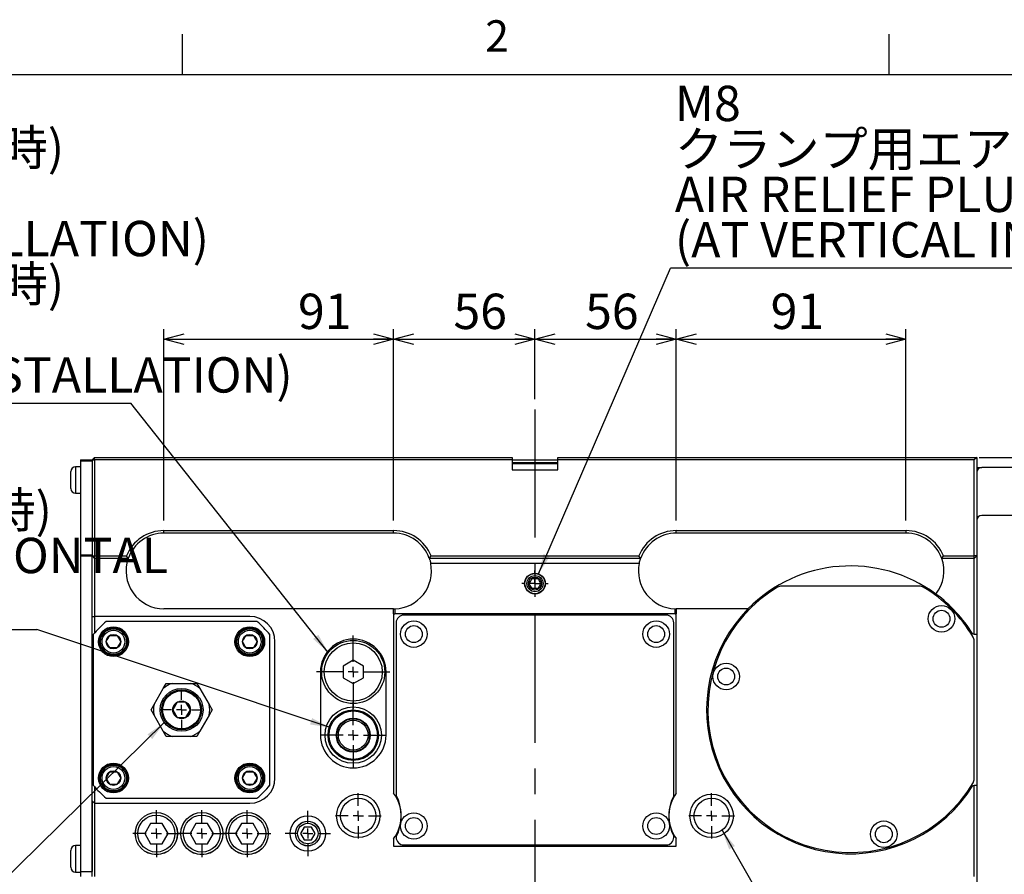
# Model space of a CAD drawing. Extents: x 8 to 2376, y 8 to 1672.
# Drawn here: x 304 to 694, y 1323 to 1662 of the extents above; entities that cross this region are included whole.
import ezdxf

# ---------------------------------------------------------------- set-up
doc = ezdxf.new("R2010")
doc.units = 0
doc.header["$LTSCALE"] = 4
doc.linetypes.add('CENTERX2', pattern=[20.32, 12.7, -2.54, 2.54, -2.54])
doc.layers.get('0').update_dxf_attribs({"linetype": 'CONTINUOUS'})
doc.layers.add('ﾚｲﾔｰ1', color=7, linetype='CONTINUOUS')
doc.styles.add('SLDTEXTSTYLE0', font='TXT', dxfattribs={"width": 0.7, "bigfont": 'bigfont'})
doc.styles.get("Standard").update_dxf_attribs({"font": 'txt', "bigfont": 'bigfont'})
doc.dimstyles.new('SLDDIMSTYLE0', dxfattribs={"dimtxt": 14, "dimasz": 8, "dimexe": 0, "dimexo": 0.0625, "dimgap": 3.5, "dimtad": 3, "dimdec": 3, "dimrnd": 1e-09, "dimzin": 12, "dimtxsty": 'SLDTEXTSTYLE0', "dimblk1": 'OPEN30', "dimblk2": 'OPEN30', "dimsah": 1, "dimcen": 0.09, "dimazin": 3, "dimtfac": 1, "dimtdec": 3, "dimtofl": 0, "dimtmove": 0, "dimatfit": 3, "dimtolj": 1, "dimtzin": 12})
doc.dimstyles.new('SLDDIMSTYLE4', dxfattribs={"dimtxt": 14, "dimasz": 8, "dimexe": 0, "dimexo": 0.0625, "dimgap": 3.5, "dimtad": 3, "dimdec": 3, "dimrnd": 1e-09, "dimzin": 12, "dimtxsty": 'SLDTEXTSTYLE0', "dimblk1": 'OPEN30', "dimblk2": 'OPEN30', "dimsah": 1, "dimcen": 0.09, "dimazin": 3, "dimtfac": 1, "dimtdec": 3, "dimtmove": 0, "dimatfit": 3, "dimtolj": 1, "dimtzin": 12})
doc.dimstyles.new('SLDDIMSTYLE7', dxfattribs={"dimtxt": 0.18, "dimasz": 8, "dimexe": 0, "dimexo": 0.0625, "dimgap": 0, "dimtad": 0, "dimtih": 1, "dimtoh": 1, "dimdec": 0, "dimrnd": 1e-09, "dimzin": 0, "dimtxsty": 'STANDARD', "dimblk1": 'OPEN30', "dimblk2": 'OPEN30', "dimsah": 1, "dimcen": 0.09, "dimazin": 3, "dimtfac": 8, "dimtdec": 0, "dimtofl": 0, "dimtmove": 0, "dimatfit": 3, "dimtolj": 1, "dimtzin": 0})

# ---------------------------------------------------------------- blocks, each defined once
blk = doc.blocks.new('_OPEN30')
at = {"color": 0, "linetype": 'BYBLOCK'}
for p, q in [((-1, 0.267949), (0, 0)), ((0, 0), (-1, -0.267949)), ((0, 0), (-1, 0))]:
    blk.add_line(p, q, dxfattribs=at)
blk = doc.blocks.new('_D_33')
at = {"color": 7, "linetype": 'CONTINUOUS'}
for p, q in [((360.7, 1463.41), (360.7, 1539.18)), ((451.7, 1463.41), (451.7, 1539.18)), ((360.7, 1535.18), (451.7, 1535.18))]:
    blk.add_line(p, q, dxfattribs=at)
at = {"color": 7, "linetype": 'CONTINUOUS', "xscale": 8, "yscale": 8, "rotation": 180.0000000000004}
blk.add_blockref('_OPEN30', (360.7, 1535.18, 33.29), dxfattribs=at)
at = {"color": 7, "linetype": 'CONTINUOUS', "xscale": 8, "yscale": 8}
blk.add_blockref('_OPEN30', (451.7, 1535.18, 33.29), dxfattribs=at)
at = {"color": 7, "linetype": 'CONTINUOUS', "insert": (413.81, 1553.23), "char_height": 14, "attachment_point": 1, "style": 'SLDTEXTSTYLE0'}
blk.add_mtext('91', dxfattribs=at)
blk = doc.blocks.new('_D_34')
at = {"color": 7, "linetype": 'CONTINUOUS'}
for p, q in [((451.7, 1463.41), (451.7, 1539.18)), ((507.7, 1511.41), (507.7, 1539.18)), ((451.7, 1535.18), (507.7, 1535.18))]:
    blk.add_line(p, q, dxfattribs=at)
at = {"color": 7, "linetype": 'CONTINUOUS', "xscale": 8, "yscale": 8, "rotation": 180.0000000000004}
blk.add_blockref('_OPEN30', (451.7, 1535.18, 33.29), dxfattribs=at)
at = {"color": 7, "linetype": 'CONTINUOUS', "xscale": 8, "yscale": 8}
blk.add_blockref('_OPEN30', (507.7, 1535.18, 33.29), dxfattribs=at)
at = {"color": 7, "linetype": 'CONTINUOUS', "insert": (475.41, 1553.23), "char_height": 14, "attachment_point": 1, "style": 'SLDTEXTSTYLE0'}
blk.add_mtext('56', dxfattribs=at)
blk = doc.blocks.new('_D_35')
at = {"color": 7, "linetype": 'CONTINUOUS'}
for p, q in [((507.7, 1511.41), (507.7, 1539.18)), ((563.7, 1463.41), (563.7, 1539.18)), ((507.7, 1535.18), (563.7, 1535.18))]:
    blk.add_line(p, q, dxfattribs=at)
at = {"color": 7, "linetype": 'CONTINUOUS', "xscale": 8, "yscale": 8, "rotation": 180.0000000000004}
blk.add_blockref('_OPEN30', (507.7, 1535.18, 33.29), dxfattribs=at)
at = {"color": 7, "linetype": 'CONTINUOUS', "xscale": 8, "yscale": 8}
blk.add_blockref('_OPEN30', (563.7, 1535.18, 33.29), dxfattribs=at)
at = {"color": 7, "linetype": 'CONTINUOUS', "insert": (527.56, 1553.23), "char_height": 14, "attachment_point": 1, "style": 'SLDTEXTSTYLE0'}
blk.add_mtext('56', dxfattribs=at)
blk = doc.blocks.new('_D_36')
at = {"color": 7, "linetype": 'CONTINUOUS'}
for p, q in [((563.7, 1463.41), (563.7, 1539.18)), ((654.7, 1463.41), (654.7, 1539.18)), ((563.7, 1535.18), (654.7, 1535.18))]:
    blk.add_line(p, q, dxfattribs=at)
at = {"color": 7, "linetype": 'CONTINUOUS', "xscale": 8, "yscale": 8, "rotation": 180.0000000000004}
blk.add_blockref('_OPEN30', (563.7, 1535.18, 33.29), dxfattribs=at)
at = {"color": 7, "linetype": 'CONTINUOUS', "xscale": 8, "yscale": 8}
blk.add_blockref('_OPEN30', (654.7, 1535.18, 33.29), dxfattribs=at)
at = {"color": 7, "linetype": 'CONTINUOUS', "insert": (601.06, 1553.23), "char_height": 14, "attachment_point": 1, "style": 'SLDTEXTSTYLE0'}
blk.add_mtext('91', dxfattribs=at)
blk = doc.blocks.new('_D_38')
at = {"color": 7, "linetype": 'CONTINUOUS'}
for p, q in [((988.1, 1488.41), (988.1, 1500.41)), ((683.7, 1488.41), (992.1, 1488.41)), ((988.1, 1465.41), (988.1, 1488.41)), ((892.7, 1465.41), (992.1, 1465.41)), ((988.1, 1465.41), (988.1, 1453.41))]:
    blk.add_line(p, q, dxfattribs=at)
at = {"color": 7, "linetype": 'CONTINUOUS', "xscale": 8, "yscale": 8}
for p, rotation in [((988.1, 1488.41, 33.29), 270.0000000000004), ((988.1, 1465.41, 33.29), 90.0000000000004)]:
    blk.add_blockref('_OPEN30', p, dxfattribs=dict(at, rotation=rotation))
at = {"color": 7, "linetype": 'CONTINUOUS', "insert": (970.06, 1469.74), "char_height": 14, "attachment_point": 1, "rotation": 90, "style": 'SLDTEXTSTYLE0'}
blk.add_mtext('23', dxfattribs=at)
blk = doc.blocks.new('SW_NOTE_0_5')
at = {"color": 0, "linetype": 'CONTINUOUS'}
blk.add_line((227.62, 0), (0, 0), dxfattribs=at)
at = {"color": 0, "linetype": 'CONTINUOUS', "char_height": 14, "attachment_point": 1, "style": 'SLDTEXTSTYLE0'}
for s, insert in [('M8', (1.75, 72.22)), ('クランプ用エア抜き(立置き用)', (1.75, 54.22)), ('AIR RELIEF PLUG FOR CLAMP', (1.75, 36.22)), ('(AT VERTICAL INSTALLATION)', (1.75, 18.22))]:
    blk.add_mtext(s, dxfattribs=dict(at, insert=insert))
blk = doc.blocks.new('SW_NOTE_0_6')
at = {"color": 0, "linetype": 'CONTINUOUS'}
blk.add_line((-228.63, 0), (0, 0), dxfattribs=at)
at = {"color": 0, "linetype": 'CONTINUOUS', "char_height": 14, "attachment_point": 1, "style": 'SLDTEXTSTYLE0'}
for s, insert in [('M16', (-230.29, 126.2)), ('潤滑油給油口(立置き時)', (-230.29, 108.2)), ('LUBRICATION PORT', (-230.29, 90.2)), ('(AT VERTICAL INSTALLATION)', (-230.29, 72.2)), ('潤滑油排出口(横置き時)', (-230.29, 54.2)), ('DRAIN PORT', (-230.29, 36.2)), ('(AT HORIZONTAL INSTALLATION)', (-230.29, 18.2))]:
    blk.add_mtext(s, dxfattribs=dict(at, insert=insert))
blk = doc.blocks.new('SW_NOTE_0_7')
at = {"color": 0, "linetype": 'CONTINUOUS'}
blk.add_line((-196.04, 0), (0, 0), dxfattribs=at)
at = {"color": 0, "linetype": 'CONTINUOUS', "char_height": 14, "attachment_point": 1, "style": 'SLDTEXTSTYLE0'}
for s, insert in [('オイルゲージ(横置き時)', (-197.98, 54.3)), ('OIL GAUGE(AT HORIZONTAL', (-197.98, 36.3)), ('INSTALLATION)', (-189.67, 18.3))]:
    blk.add_mtext(s, dxfattribs=dict(at, insert=insert))
blk = doc.blocks.new('SW_CENTERMARKSYMBOL_15')
at = {"color": 0, "linetype": 'CONTINUOUS'}
for p, q in [((0, 4), (0, 9)), ((-4, 0), (-9, 0)), ((0, 0), (-2, 0)), ((0, 0), (0, 2)), ((0, 0), (0, -2)), ((0, 0), (2, 0)), ((4, 0), (9, 0)), ((0, -4), (0, -9))]:
    blk.add_line(p, q, dxfattribs=at)
blk = doc.blocks.new('SW_CENTERMARKSYMBOL_16')
at = {"color": 0, "linetype": 'CONTINUOUS'}
for p, q in [((0, 4), (0, 14.5)), ((-4, 0), (-14.5, 0)), ((0, 0), (-2, 0)), ((0, 0), (0, 2)), ((0, 0), (0, -2)), ((0, 0), (2, 0)), ((4, 0), (14.5, 0)), ((0, -4), (0, -14.5))]:
    blk.add_line(p, q, dxfattribs=at)
blk = doc.blocks.new('SW_CENTERMARKSYMBOL_17')
at = {"color": 0, "linetype": 'CONTINUOUS'}
for p, q in [((0, 4), (0, 13.15)), ((-4, 0), (-13.15, 0)), ((0, 0), (-2, 0)), ((0, 0), (0, 2)), ((0, 0), (0, -2)), ((0, 0), (2, 0)), ((4, 0), (13.15, 0)), ((0, -4), (0, -13.15))]:
    blk.add_line(p, q, dxfattribs=at)
blk = doc.blocks.new('SW_CENTERMARKSYMBOL_18')
at = {"color": 0, "linetype": 'CONTINUOUS'}
for p, q in [((0, 4), (0, 9.331)), ((-4, 0), (-9.331, 0)), ((0, 0), (-2, 0)), ((0, 0), (0, 2)), ((0, 0), (0, -2)), ((0, 0), (2, 0)), ((4, 0), (9.331, 0)), ((0, -4), (0, -9.331))]:
    blk.add_line(p, q, dxfattribs=at)
blk = doc.blocks.new('SW_CENTERMARKSYMBOL_19')
at = {"color": 0, "linetype": 'CONTINUOUS'}
for p, q in [((0, 4), (0, 9.331)), ((-4, 0), (-9.331, 0)), ((0, 0), (-2, 0)), ((0, 0), (0, 2)), ((0, 0), (0, -2)), ((0, 0), (2, 0)), ((4, 0), (9.331, 0)), ((0, -4), (0, -9.331))]:
    blk.add_line(p, q, dxfattribs=at)
blk = doc.blocks.new('SW_CENTERMARKSYMBOL_20')
at = {"color": 0, "linetype": 'CONTINUOUS'}
for p, q in [((0, 4), (0, 9.331)), ((-4, 0), (-9.331, 0)), ((0, 0), (-2, 0)), ((0, 0), (0, 2)), ((0, 0), (0, -2)), ((0, 0), (2, 0)), ((4, 0), (9.331, 0)), ((0, -4), (0, -9.331))]:
    blk.add_line(p, q, dxfattribs=at)
blk = doc.blocks.new('SW_CENTERMARKSYMBOL_21')
at = {"color": 0, "linetype": 'CONTINUOUS'}
for p, q in [((0, 4), (0, 9)), ((-4, 0), (-9, 0)), ((0, 0), (-2, 0)), ((0, 0), (0, 2)), ((0, 0), (0, -2)), ((0, 0), (2, 0)), ((4, 0), (9, 0)), ((0, -4), (0, -9))]:
    blk.add_line(p, q, dxfattribs=at)
blk = doc.blocks.new('SW_CENTERMARKSYMBOL_22')
at = {"color": 0, "linetype": 'CONTINUOUS'}
for p, q in [((0, 4), (0, 9)), ((-4, 0), (-9, 0)), ((0, 0), (-2, 0)), ((0, 0), (0, 2)), ((0, 0), (0, -2)), ((0, 0), (2, 0)), ((4, 0), (9, 0)), ((0, -4), (0, -9))]:
    blk.add_line(p, q, dxfattribs=at)
blk = doc.blocks.new('SW_CENTERMARKSYMBOL_23')
at = {"color": 0, "linetype": 'CONTINUOUS'}
for p, q in [((0, 4), (0, 5.2)), ((-4, 0), (-5.2, 0)), ((0, 0), (-2, 0)), ((0, 0), (0, 2)), ((0, 0), (0, -2)), ((0, 0), (2, 0)), ((4, 0), (5.2, 0)), ((0, -4), (0, -5.2))]:
    blk.add_line(p, q, dxfattribs=at)
blk = doc.blocks.new('SW_CENTERMARKSYMBOL_24')
at = {"color": 0, "linetype": 'CONTINUOUS'}
for p, q in [((0, 4), (0, 7.5785)), ((-4, 0), (-7.5785, 0)), ((0, 0), (-2, 0)), ((0, 0), (0, 2)), ((0, 0), (0, -2)), ((0, 0), (2, 0)), ((4, 0), (7.5785, 0)), ((0, -4), (0, -7.5785))]:
    blk.add_line(p, q, dxfattribs=at)

msp = doc.modelspace()

# ---------------------------------------------------------------- linework, layer by layer
at = {"color": 7, "linetype": 'CONTINUOUS'}
for p, q in [((368, 1640), (368, 1656)), ((648, 1640), (648, 1656)), ((327.7037253, 1487.4092025), (332.2037253, 1487.4092025)), ((327.7037253, 1487.4092025), (327.7037253, 1487.0092025)), ((327.7037253, 1487.0092025), (327.7037253, 1449.8092025)), ((327.7037253, 1487.0092025), (332.2037253, 1487.0092025)), ((332.2037253, 1487.4092025), (333.2037253, 1488.4092025)), ((332.2037253, 1487.4092025), (333.2037253, 1487.4092025)), ((332.2037253, 1487.4092025), (332.2037253, 1487.0092025)), ((332.2037253, 1487.0092025), (332.2037253, 1449.8092025)), ((333.2037253, 1487.4092025), (333.2037253, 1488.4092025)), ((333.2037253, 1488.4092025), (498.7037253, 1488.4092025)), ((498.7037253, 1487.4092025), (333.2037253, 1487.4092025)), ((333.2037253, 1487.4092025), (333.2037253, 1449.4092025)), ((498.7037253, 1488.4092025), (498.7037253, 1487.4092025)), ((498.7037253, 1487.4092025), (516.7037253, 1487.4092025)), ((498.7037253, 1487.4092025), (498.7037253, 1483.4092025)), ((498.7037253, 1486.4092025), (516.7037253, 1486.4092025)), ((516.7037253, 1488.4092025), (682.7037253, 1488.4092025)), ((516.7037253, 1487.4092025), (516.7037253, 1488.4092025)), ((681.7037253, 1487.4092025), (516.7037253, 1487.4092025)), ((516.7037253, 1483.4092025), (516.7037253, 1487.4092025)), ((682.7037253, 1488.4092025), (681.7037253, 1487.4092025)), ((681.7037253, 1449.4092025), (681.7037253, 1487.4092025)), ((682.7037253, 1488.4092025), (682.7037253, 1463.4092025)), ((323.8037253, 1476.0592025), (323.8037253, 1482.7592021)), ((327.7037253, 1484.6592025), (325.7037253, 1484.6592025)), ((327.7037253, 1484.6592025), (325.7037253, 1484.6592025)), ((516.7037253, 1485.8092025), (498.7037253, 1485.8092025)), ((498.7037253, 1483.4092025), (516.7037253, 1483.4092025)), ((682.7037253, 1484.4092025), (684.7037253, 1484.4092025)), ((888.7037253, 1484.4092025), (684.7037253, 1484.4092025)), ((325.7037253, 1474.1592025), (327.7037253, 1474.1592025)), ((325.7037253, 1474.1592025), (327.7037253, 1474.1592025)), ((682.7037253, 1463.4092025), (682.7037253, 1269.4092025)), ((888.7037253, 1465.4092025), (684.7037253, 1465.4092025)), ((360.7037253, 1459.4092025), (451.7037253, 1459.4092025)), ((563.7037253, 1459.4092025), (654.7037253, 1459.4092025)), ((451.7037253, 1458.4092025), (360.7037253, 1458.4092025)), ((654.7037253, 1458.4092025), (563.7037253, 1458.4092025)), ((327.7037253, 1449.8092025), (332.2037253, 1449.8092025)), ((327.7037253, 1449.8092025), (327.7037253, 1449.4092025)), ((327.7037253, 1449.4092025), (332.2037253, 1449.4092025)), ((327.7037253, 1449.4092025), (327.7037253, 1324.4092025)), ((332.2037253, 1449.8092025), (332.2037253, 1449.4092025)), ((332.2037253, 1449.4092025), (333.2037253, 1449.4092025)), ((332.2037253, 1449.4092025), (333.2037253, 1448.4092025)), ((332.2037253, 1425.4092025), (332.2037253, 1449.4092025)), ((333.2037253, 1449.4092025), (345.8713283, 1449.4092025)), ((333.2037253, 1448.4092025), (333.2037253, 1449.4092025)), ((346.5615897, 1448.4092025), (333.2037253, 1448.4092025)), ((333.2037253, 1448.4092025), (333.2037253, 1425.4092025)), ((346.5615897, 1448.4092025), (345.8713283, 1449.4092025)), ((465.8458609, 1448.4092025), (466.5361223, 1449.4092025)), ((549.5615897, 1448.4092025), (465.8458609, 1448.4092025)), ((466.5361223, 1449.4092025), (548.8713283, 1449.4092025)), ((549.5615897, 1448.4092025), (548.8713283, 1449.4092025)), ((668.8458609, 1448.4092025), (669.5361223, 1449.4092025)), ((681.7037253, 1448.4092025), (668.8458609, 1448.4092025)), ((669.5361223, 1449.4092025), (681.7037253, 1449.4092025)), ((682.7037253, 1449.4092025), (681.7037253, 1449.4092025)), ((681.7037253, 1448.4092025), (681.7037253, 1449.4092025)), ((681.7037253, 1448.4092025), (682.7037253, 1449.4092025)), ((681.7037253, 1418.4092025), (681.7037253, 1448.4092025)), ((660.021302, 1437.4092025), (605.3861485, 1437.4092025)), ((451.7037253, 1428.4092025), (360.7037253, 1428.4092025)), ((451.7037253, 1426.4092025), (451.7037253, 1428.4092025)), ((563.7037253, 1428.4092025), (563.7037253, 1426.4092025)), ((592.0958443, 1428.4092025), (563.7037253, 1428.4092025)), ((332.2037253, 1425.4092025), (333.2037253, 1425.4092025)), ((332.2037253, 1352.4092025), (332.2037253, 1425.4092025)), ((333.2037253, 1425.4092025), (333.2037253, 1418.8353425)), ((394.7037253, 1425.4092025), (333.2037253, 1425.4092025)), ((451.7037253, 1426.4092025), (452.2037253, 1426.4092025)), ((451.7037253, 1426.4092025), (451.7037253, 1355.4092025)), ((563.2037253, 1426.4092025), (452.2037253, 1426.4092025)), ((559.7037253, 1425.9092025), (455.7037253, 1425.9092025)), ((563.2037253, 1426.4092025), (563.7037253, 1426.4092025)), ((563.7037253, 1355.4092025), (563.7037253, 1426.4092025)), ((397.5533484, 1423.4092025), (337.8541022, 1423.4092025)), ((452.7037253, 1422.9092025), (452.7037253, 1354.6554137)), ((562.7037253, 1354.4092025), (562.7037253, 1422.9092025)), ((332.7037253, 1418.2588256), (332.7037253, 1358.5595793)), ((402.7037253, 1358.5595793), (402.7037253, 1418.2588256)), ((681.7037253, 1418.4092025), (681.1702085, 1418.4092025)), ((681.7037253, 1418.4092025), (682.7037253, 1418.4092025)), ((404.7037253, 1361.4092025), (404.7037253, 1415.4092025)), ((681.7037253, 1361.0916257), (681.7037253, 1415.7267792)), ((435.7037253, 1408.0280046), (431.7037253, 1405.7186035)), ((431.7037253, 1405.7186035), (431.7037253, 1401.0998014)), ((439.7037253, 1405.7186035), (435.7037253, 1408.0280046)), ((439.7037253, 1401.0998014), (439.7037253, 1405.7186035)), ((422.7037253, 1403.4092025), (422.7037253, 1378.4092025)), ((431.7037253, 1401.0998014), (435.7037253, 1398.7904003)), ((435.7037253, 1398.7904003), (439.7037253, 1401.0998014)), ((448.7037253, 1378.4092025), (448.7037253, 1403.4092025)), ((356.7732536, 1390.4770701), (360.4476635, 1396.8413348)), ((360.4476635, 1396.8413348), (361.6415475, 1398.9092025)), ((361.6415475, 1398.9092025), (364.0293153, 1398.9092025)), ((364.0293153, 1398.9092025), (371.3781353, 1398.9092025)), ((371.3781353, 1398.9092025), (373.7659031, 1398.9092025)), ((373.7659031, 1398.9092025), (374.959787, 1396.8413348)), ((374.959787, 1396.8413348), (378.634197, 1390.4770701)), ((355.5793696, 1388.4092025), (356.7732536, 1390.4770701)), ((365.9716745, 1391.4092025), (364.2396237, 1388.4092025)), ((369.4357761, 1391.4092025), (365.9716745, 1391.4092025)), ((371.1678269, 1388.4092025), (369.4357761, 1391.4092025)), ((378.634197, 1390.4770701), (379.8280809, 1388.4092025)), ((356.7732536, 1386.3413348), (355.5793696, 1388.4092025)), ((360.4476635, 1379.9770701), (356.7732536, 1386.3413348)), ((364.2396237, 1388.4092025), (365.9716745, 1385.4092025)), ((365.9716745, 1385.4092025), (369.4357761, 1385.4092025)), ((369.4357761, 1385.4092025), (371.1678269, 1388.4092025)), ((378.634197, 1386.3413348), (374.959787, 1379.9770701)), ((379.8280809, 1388.4092025), (378.634197, 1386.3413348)), ((361.6415475, 1377.9092025), (360.4476635, 1379.9770701)), ((364.0293153, 1377.9092025), (361.6415475, 1377.9092025)), ((371.3781353, 1377.9092025), (364.0293153, 1377.9092025)), ((373.7659031, 1377.9092025), (371.3781353, 1377.9092025)), ((374.959787, 1379.9770701), (373.7659031, 1377.9092025)), ((333.2037253, 1357.9830624), (333.2037253, 1351.4092025)), ((681.1702085, 1358.4092025), (681.7037253, 1358.4092025)), ((681.7037253, 1322.4092025), (681.7037253, 1358.4092025)), ((682.7037253, 1358.4092025), (681.7037253, 1358.4092025)), ((333.2037253, 1351.4092025), (332.2037253, 1352.4092025)), ((332.2037253, 1322.4092025), (332.2037253, 1352.4092025)), ((332.2037253, 1352.4092025), (332.2037253, 1324.4092025)), ((333.2037253, 1351.4092025), (394.7037253, 1351.4092025)), ((333.2037253, 1351.4092025), (333.2037253, 1322.4092025)), ((337.8541022, 1353.4092025), (397.5533484, 1353.4092025)), ((355.3943242, 1343.4092025), (353.0849231, 1339.4092025)), ((360.0131264, 1343.4092025), (355.3943242, 1343.4092025)), ((362.3225274, 1339.4092025), (360.0131264, 1343.4092025)), ((373.3943242, 1343.4092025), (371.0849231, 1339.4092025)), ((378.0131264, 1343.4092025), (373.3943242, 1343.4092025)), ((380.3225274, 1339.4092025), (378.0131264, 1343.4092025)), ((391.3943242, 1343.4092025), (389.0849231, 1339.4092025)), ((396.0131264, 1343.4092025), (391.3943242, 1343.4092025)), ((398.3225274, 1339.4092025), (396.0131264, 1343.4092025)), ((353.0849231, 1339.4092025), (355.3943242, 1335.4092025)), ((360.0131264, 1335.4092025), (362.3225274, 1339.4092025)), ((371.0849231, 1339.4092025), (373.3943242, 1335.4092025)), ((378.0131264, 1335.4092025), (380.3225274, 1339.4092025)), ((389.0849231, 1339.4092025), (391.3943242, 1335.4092025)), ((396.0131264, 1335.4092025), (398.3225274, 1339.4092025)), ((416.2603496, 1341.9092025), (414.8169739, 1339.4092025)), ((414.8169739, 1339.4092025), (416.2603496, 1336.9092025)), ((419.147101, 1341.9092025), (416.2603496, 1341.9092025)), ((420.5904766, 1339.4092025), (419.147101, 1341.9092025)), ((419.147101, 1336.9092025), (420.5904766, 1339.4092025)), ((452.7037253, 1338.1629912), (452.7037253, 1337.9092025)), ((562.7037253, 1337.9092025), (562.7037253, 1338.4092025)), ((327.7037253, 1334.6592025), (325.7037253, 1334.6592025)), ((355.3943242, 1335.4092025), (360.0131264, 1335.4092025)), ((373.3943242, 1335.4092025), (378.0131264, 1335.4092025)), ((391.3943242, 1335.4092025), (396.0131264, 1335.4092025)), ((416.2603496, 1336.9092025), (419.147101, 1336.9092025)), ((451.7037253, 1337.4092025), (451.7037253, 1334.4092025)), ((451.7037253, 1334.4092025), (563.7037253, 1334.4092025)), ((455.7037253, 1334.9092025), (559.7037253, 1334.9092025)), ((563.7037253, 1334.4092025), (563.7037253, 1337.4092025)), ((323.8037253, 1326.0592025), (323.8037253, 1332.7592021)), ((325.7037253, 1324.1592025), (327.7037253, 1324.1592025)), ((327.7037253, 1324.4092025), (332.2037253, 1324.4092025)), ((327.7037253, 1324.4092025), (327.7037253, 1322.4092025))]:
    msp.add_line(p, q, dxfattribs=at)
at = {"color": 7, "linetype": 'CENTERX2'}
msp.add_line((507.7037253, 1507.4092025), (507.7037253, 1243.4092025), dxfattribs=at)
at = {"color": 8, "linetype": 'CONTINUOUS'}
for p, q in [((325.7037253, 1484.6592025), (325.7037253, 1474.1592025)), ((360.7037253, 1458.4092025), (360.7037253, 1459.4092025)), ((451.7037253, 1458.4092025), (451.7037253, 1459.4092025)), ((563.7037253, 1458.4092025), (563.7037253, 1459.4092025)), ((654.7037253, 1458.4092025), (654.7037253, 1459.4092025)), ((549.0067868, 1446.4092025), (466.4006637, 1446.4092025)), ((452.2037253, 1428.4175381), (452.2037253, 1426.4092025)), ((563.2037253, 1426.4092025), (563.2037253, 1428.4175381)), ((325.7037253, 1334.6592025), (325.7037253, 1324.1592025))]:
    msp.add_line(p, q, dxfattribs=at)
at = {"color": 7, "linetype": 'CONTINUOUS'}
for centre, radius in [((507.7037253, 1438.4092025), 4.1), ((507.7037253, 1438.4092025), 4), ((507.7037253, 1438.4092025), 3.2), ((507.7037253, 1438.4092025), 2.6), ((668.7661711, 1424.4716483), 5.25), ((340.7037253, 1415.4092025), 5.9), ((340.7037253, 1415.4092025), 5.5), ((340.7037253, 1415.4092025), 5.11), ((394.7037253, 1415.4092025), 5.9), ((394.7037253, 1415.4092025), 5.5), ((394.7037253, 1415.4092025), 5.11), ((459.7037253, 1418.4092025), 5.25), ((555.7037253, 1418.4092025), 5.25), ((340.7037253, 1415.4092025), 4.51), ((340.7037253, 1415.4092025), 2.9), ((394.7037253, 1415.4092025), 4.51), ((394.7037253, 1415.4092025), 2.9), ((435.7037253, 1403.4092025), 12.5), ((435.7037253, 1403.4092025), 11.5), ((583.4415081, 1401.6089738), 5.25), ((367.7037253, 1388.4092025), 8.5), ((367.7037253, 1388.4092025), 7.903), ((367.7037253, 1388.4092025), 7.5158202), ((367.7037253, 1388.4092025), 3.5), ((435.7037253, 1378.4092025), 11.1547005), ((435.7037253, 1378.4092025), 10), ((435.7037253, 1378.4092025), 9.6), ((435.7037253, 1378.4092025), 6.7), ((435.7037253, 1378.4092025), 6.5), ((340.7037253, 1361.4092025), 5.9), ((340.7037253, 1361.4092025), 5.5), ((340.7037253, 1361.4092025), 5.11), ((340.7037253, 1361.4092025), 4.51), ((394.7037253, 1361.4092025), 5.9), ((394.7037253, 1361.4092025), 5.5), ((394.7037253, 1361.4092025), 5.11), ((394.7037253, 1361.4092025), 4.51), ((340.7037253, 1361.4092025), 2.9), ((394.7037253, 1361.4092025), 2.9), ((437.7037253, 1346.4092025), 8.6), ((577.7037253, 1346.4092025), 8.6), ((437.7037253, 1346.4092025), 7), ((577.7037253, 1346.4092025), 7), ((357.7037253, 1339.4092025), 8.35), ((357.7037253, 1339.4092025), 8.331), ((357.7037253, 1339.4092025), 7.331), ((375.7037253, 1339.4092025), 8.35), ((375.7037253, 1339.4092025), 8.331), ((375.7037253, 1339.4092025), 7.331), ((393.7037253, 1339.4092025), 8.35), ((393.7037253, 1339.4092025), 8.331), ((393.7037253, 1339.4092025), 7.331), ((417.7037253, 1339.4092025), 7), ((459.7037253, 1342.4092025), 5.25), ((555.7037253, 1342.4092025), 5.25), ((417.7037253, 1339.4092025), 4.9), ((417.7037253, 1339.4092025), 4.864), ((417.7037253, 1339.4092025), 4.064), ((645.9034966, 1339.1469853), 5.25)]:
    msp.add_circle(centre, radius, dxfattribs=at)
at = {"color": 8, "linetype": 'CONTINUOUS'}
for centre, radius in [((668.7661711, 1424.4716483), 3.35), ((459.7037253, 1418.4092025), 3.35), ((555.7037253, 1418.4092025), 3.35), ((583.4415081, 1401.6089738), 3.35), ((435.7037253, 1378.4092025), 5.9), ((459.7037253, 1342.4092025), 3.35), ((555.7037253, 1342.4092025), 3.35), ((645.9034966, 1339.1469853), 3.35)]:
    msp.add_circle(centre, radius, dxfattribs=at)
at = {"color": 7, "linetype": 'CONTINUOUS'}
for centre, radius, start, end in [((325.7037253, 1482.7592025), 1.9, 90, 180), ((684.7037253, 1482.4092025), 2, 90, 180), ((325.7037253, 1476.0592025), 1.9, 180, 270), ((684.7037253, 1463.4092025), 2, 90, 180), ((360.7037253, 1443.4092025), 16, 90, 157.975687163), ((451.7037253, 1443.4092025), 16, 22.024312837, 90), ((563.7037253, 1443.4092025), 16, 90, 157.975687163), ((654.7037253, 1443.4092025), 16, 22.024312837, 90), ((360.7037253, 1443.4092025), 15, 90, 160.528779366), ((451.7037253, 1443.4092025), 15, 19.471220634, 90), ((563.7037253, 1443.4092025), 15, 90, 160.528779366), ((654.7037253, 1443.4092025), 15, 19.471220634, 90), ((360.7037253, 1443.4092025), 15, 160.528779366, 270), ((654.7037253, 1443.4092025), 15, 322.360738122, 19.471220634), ((451.7037253, 1443.4092025), 15, 271.910213172, 11.536959033), ((563.7037253, 1443.4092025), 15, 168.463040967, 268.089786828), ((632.7037253, 1388.4092025), 57, 53.533540652, 135.432071351), ((632.7037253, 1388.4092025), 56.5, 120.704397539, 329.295602461), ((605.3861485, 1434.4092025), 3, 90, 120.704397539), ((660.021302, 1434.4092025), 3, 59.295602461, 90), ((632.7037253, 1388.4092025), 56.5, 30.704397539, 59.295602461), ((632.7037253, 1388.4092025), 57, 31.756863859, 53.533540652), ((632.7037253, 1388.4092025), 57, 135.432071351, 328.243136141), ((394.7037253, 1415.4092025), 10, 0, 90), ((455.7037253, 1422.9092025), 3, 90, 180), ((559.7037253, 1422.9092025), 3, 0, 90), ((367.7037253, 1388.4092025), 46, 130.459083081, 139.540916919), ((367.7037253, 1388.4092025), 46, 40.459083081, 49.540916919), ((435.7037253, 1403.4092025), 13, 0, 180), ((678.7037253, 1415.7267792), 3, 0, 30.704397539), ((367.7037253, 1388.4092025), 11.1243557, 109.287177936, 130.712822064), ((367.7037253, 1388.4092025), 11.1243557, 49.287177936, 70.712822064), ((367.7037253, 1388.4092025), 11.1243557, 169.287177936, 190.712822064), ((367.7037253, 1388.4092025), 11.1243557, 349.287177936, 10.712822064), ((367.7037253, 1388.4092025), 11.1243557, 229.287177936, 250.712822064), ((367.7037253, 1388.4092025), 11.1243557, 289.287177936, 310.712822064), ((435.7037253, 1378.4092025), 13, 180, 0), ((367.7037253, 1388.4092025), 46, 220.459083081, 229.540916919), ((394.7037253, 1361.4092025), 10, 270, 0), ((367.7037253, 1388.4092025), 46, 310.459083081, 319.540916919), ((678.7037253, 1361.0916257), 3, 329.295602461, 0), ((439.7037253, 1346.4092025), 15, 0, 36.869897646), ((436.7037253, 1346.4092025), 18, 332.733955549, 27.266044451), ((575.7037253, 1346.4092025), 15, 143.130102354, 180), ((577.7037253, 1346.4092025), 17, 151.927513064, 208.072486936), ((439.7037253, 1346.4092025), 15, 323.130102354, 0), ((575.7037253, 1346.4092025), 15, 180, 216.869897646), ((325.7037253, 1332.7592025), 1.9, 90, 180), ((455.7037253, 1337.9092025), 3, 180, 270), ((559.7037253, 1337.9092025), 3, 270, 0), ((325.7037253, 1326.0592025), 1.9, 180, 270)]:
    msp.add_arc(centre, radius, start, end, dxfattribs=at)
for points, knots in [([(465.8458609, 1448.4092025), (465.8532144, 1448.3886297), (465.8679132, 1448.347507), (465.9767887, 1448.0287829), (466.1238915, 1447.5516202), (466.2771874, 1446.9831052), (466.3634132, 1446.5823383), (466.4006637, 1446.4092025)], [0, 0, 0, 0, 0.2029638477, 0.4057021983, 0.6145465032, 0.8334797072, 1, 1, 1, 1]), ([(549.0067868, 1446.4092025), (549.0572114, 1446.6395851), (549.1580379, 1447.1002474), (549.3296508, 1447.7079507), (549.4746262, 1448.1612993), (549.5519828, 1448.3820382), (549.5590868, 1448.4021254), (549.5615897, 1448.4092025)], [0, 0, 0, 0, 0.2212920266, 0.4424850296, 0.6652948984, 0.8820776456, 1, 1, 1, 1]), ([(505.3943242, 1438.4092025), (505.5596308, 1438.6955219), (505.842483, 1439.1854362), (506.2536552, 1439.8976073), (506.4583061, 1440.2520732), (506.5490247, 1440.4092025)], [0, 0, 0, 0, 0.4391222274, 0.7513714713, 1, 1, 1, 1]), ([(506.5490247, 1440.4092025), (506.671027, 1440.4092025), (507.0510051, 1440.4092025), (507.7645023, 1440.4092025), (508.4280564, 1440.4092025), (508.7721783, 1440.4092025), (508.8584258, 1440.4092025)], [0, 0, 0, 0, 0.1681896332, 0.5238292959, 0.8806570293, 1, 1, 1, 1]), ([(508.8584258, 1440.4092025), (509.0237324, 1440.122883), (509.3065846, 1439.6329687), (509.7177568, 1438.9207976), (509.9224077, 1438.5663317), (510.0131264, 1438.4092025)], [0, 0, 0, 0, 0.4391222274, 0.7513714713, 1, 1, 1, 1]), ([(506.5490247, 1436.4092025), (506.3837181, 1436.6955219), (506.100866, 1437.1854362), (505.6896938, 1437.8976073), (505.4850428, 1438.2520732), (505.3943242, 1438.4092025)], [0, 0, 0, 0, 0.4391222274, 0.7513714713, 1, 1, 1, 1]), ([(508.8584258, 1436.4092025), (508.7364235, 1436.4092025), (508.3564455, 1436.4092025), (507.6429483, 1436.4092025), (506.9793942, 1436.4092025), (506.6352722, 1436.4092025), (506.5490247, 1436.4092025)], [0, 0, 0, 0, 0.1681896332, 0.5238292959, 0.8806570293, 1, 1, 1, 1]), ([(510.0131264, 1438.4092025), (509.8478197, 1438.122883), (509.5649676, 1437.6329687), (509.1537954, 1436.9207976), (508.9491445, 1436.5663317), (508.8584258, 1436.4092025)], [0, 0, 0, 0, 0.4391222274, 0.7513714713, 1, 1, 1, 1]), ([(451.7037253, 1428.4092025), (451.7092524, 1428.4091975), (451.7203067, 1428.4091877), (451.8065087, 1428.4094204), (451.9333643, 1428.4107461), (452.0739528, 1428.4134966), (452.166836, 1428.4163893), (452.2037253, 1428.4175381)], [0, 0, 0, 0, 0.2146679539, 0.4293361691, 0.6439936888, 0.8586096017, 1, 1, 1, 1]), ([(563.2037253, 1428.4175381), (563.2052955, 1428.4174859), (563.2628562, 1428.415572), (563.377063, 1428.4124687), (563.5259776, 1428.4100629), (563.6378597, 1428.4092601), (563.6957371, 1428.4092006), (563.7014988, 1428.4092019), (563.7037253, 1428.4092025)], [0, 0, 0, 0, 0.0060270279, 0.2209322815, 0.4356138582, 0.6502080111, 0.8648316588, 1, 1, 1, 1]), ([(337.8169739, 1415.4092025), (338.0236089, 1415.7671048), (338.3771757, 1416.3795003), (338.8911406, 1417.2697136), (339.1469526, 1417.7127931), (339.2603496, 1417.9092025)], [0, 0, 0, 0, 0.4391256428, 0.7513741902, 1, 1, 1, 1]), ([(339.2603496, 1417.9092025), (339.4232304, 1417.9092025), (339.9047443, 1417.9092025), (340.8000975, 1417.9092025), (341.6166399, 1417.9092025), (342.040838, 1417.9092025), (342.147101, 1417.9092025)], [0, 0, 0, 0, 0.1794339453, 0.5304490713, 0.8823759576, 1, 1, 1, 1]), ([(342.147101, 1417.9092025), (342.353736, 1417.5513001), (342.7073027, 1416.9389046), (343.2212676, 1416.0486913), (343.4770796, 1415.6056118), (343.5904766, 1415.4092025)], [0, 0, 0, 0, 0.4391256428, 0.7513741902, 1, 1, 1, 1]), ([(391.8169739, 1415.4092025), (392.0236089, 1415.7671048), (392.3771757, 1416.3795003), (392.8911406, 1417.2697136), (393.1469526, 1417.7127931), (393.2603496, 1417.9092025)], [0, 0, 0, 0, 0.4391256428, 0.7513741902, 1, 1, 1, 1]), ([(393.2603496, 1417.9092025), (393.4232304, 1417.9092025), (393.9047443, 1417.9092025), (394.8000975, 1417.9092025), (395.6166399, 1417.9092025), (396.040838, 1417.9092025), (396.147101, 1417.9092025)], [0, 0, 0, 0, 0.17943394534, 0.53044907129, 0.88237595758, 1, 1, 1, 1]), ([(396.147101, 1417.9092025), (396.353736, 1417.5513001), (396.7073027, 1416.9389046), (397.2212676, 1416.0486913), (397.4770796, 1415.6056118), (397.5904766, 1415.4092025)], [0, 0, 0, 0, 0.4391256428, 0.7513741902, 1, 1, 1, 1]), ([(339.2603496, 1412.9092025), (339.0537146, 1413.2671048), (338.7001479, 1413.8795003), (338.186183, 1414.7697136), (337.9303709, 1415.2127931), (337.8169739, 1415.4092025)], [0, 0, 0, 0, 0.4391256428, 0.7513741902, 1, 1, 1, 1]), ([(342.147101, 1412.9092025), (341.9842202, 1412.9092025), (341.5027063, 1412.9092025), (340.6073531, 1412.9092025), (339.7908107, 1412.9092025), (339.3666126, 1412.9092025), (339.2603496, 1412.9092025)], [0, 0, 0, 0, 0.1794339453, 0.5304490713, 0.8823759576, 1, 1, 1, 1]), ([(343.5904766, 1415.4092025), (343.3838416, 1415.0513001), (343.0302749, 1414.4389046), (342.51631, 1413.5486913), (342.260498, 1413.1056118), (342.147101, 1412.9092025)], [0, 0, 0, 0, 0.4391256428, 0.7513741902, 1, 1, 1, 1]), ([(393.2603496, 1412.9092025), (393.0537146, 1413.2671048), (392.7001479, 1413.8795003), (392.186183, 1414.7697136), (391.9303709, 1415.2127931), (391.8169739, 1415.4092025)], [0, 0, 0, 0, 0.4391256428, 0.7513741902, 1, 1, 1, 1]), ([(396.147101, 1412.9092025), (395.9842202, 1412.9092025), (395.5027063, 1412.9092025), (394.6073531, 1412.9092025), (393.7908107, 1412.9092025), (393.3666126, 1412.9092025), (393.2603496, 1412.9092025)], [0, 0, 0, 0, 0.1794339453, 0.5304490713, 0.8823759576, 1, 1, 1, 1]), ([(397.5904766, 1415.4092025), (397.3838416, 1415.0513001), (397.0302749, 1414.4389046), (396.51631, 1413.5486913), (396.260498, 1413.1056118), (396.147101, 1412.9092025)], [0, 0, 0, 0, 0.4391256428, 0.7513741902, 1, 1, 1, 1]), ([(337.8169739, 1361.4092025), (338.0236089, 1361.7671048), (338.3771757, 1362.3795003), (338.8911406, 1363.2697136), (339.1469526, 1363.7127931), (339.2603496, 1363.9092025)], [0, 0, 0, 0, 0.4391256428, 0.7513741902, 1, 1, 1, 1]), ([(339.2603496, 1363.9092025), (339.4232304, 1363.9092025), (339.9047443, 1363.9092025), (340.8000975, 1363.9092025), (341.6166399, 1363.9092025), (342.040838, 1363.9092025), (342.147101, 1363.9092025)], [0, 0, 0, 0, 0.1794339453, 0.5304490713, 0.8823759576, 1, 1, 1, 1]), ([(342.147101, 1363.9092025), (342.353736, 1363.5513001), (342.7073027, 1362.9389046), (343.2212676, 1362.0486913), (343.4770796, 1361.6056118), (343.5904766, 1361.4092025)], [0, 0, 0, 0, 0.4391256428, 0.7513741902, 1, 1, 1, 1]), ([(391.8169739, 1361.4092025), (392.0236089, 1361.7671048), (392.3771757, 1362.3795003), (392.8911406, 1363.2697136), (393.1469526, 1363.7127931), (393.2603496, 1363.9092025)], [0, 0, 0, 0, 0.4391256428, 0.7513741902, 1, 1, 1, 1]), ([(393.2603496, 1363.9092025), (393.4232304, 1363.9092025), (393.9047443, 1363.9092025), (394.8000975, 1363.9092025), (395.6166399, 1363.9092025), (396.040838, 1363.9092025), (396.147101, 1363.9092025)], [0, 0, 0, 0, 0.17943394534, 0.53044907129, 0.88237595758, 1, 1, 1, 1]), ([(396.147101, 1363.9092025), (396.353736, 1363.5513001), (396.7073027, 1362.9389046), (397.2212676, 1362.0486913), (397.4770796, 1361.6056118), (397.5904766, 1361.4092025)], [0, 0, 0, 0, 0.4391256428, 0.7513741902, 1, 1, 1, 1]), ([(339.2603496, 1358.9092025), (339.0537146, 1359.2671048), (338.7001479, 1359.8795003), (338.186183, 1360.7697136), (337.9303709, 1361.2127931), (337.8169739, 1361.4092025)], [0, 0, 0, 0, 0.4391256428, 0.7513741902, 1, 1, 1, 1]), ([(342.147101, 1358.9092025), (341.9842202, 1358.9092025), (341.5027063, 1358.9092025), (340.6073531, 1358.9092025), (339.7908107, 1358.9092025), (339.3666126, 1358.9092025), (339.2603496, 1358.9092025)], [0, 0, 0, 0, 0.1794339453, 0.5304490713, 0.8823759576, 1, 1, 1, 1]), ([(343.5904766, 1361.4092025), (343.3838416, 1361.0513001), (343.0302749, 1360.4389046), (342.51631, 1359.5486913), (342.260498, 1359.1056118), (342.147101, 1358.9092025)], [0, 0, 0, 0, 0.4391256428, 0.7513741902, 1, 1, 1, 1]), ([(393.2603496, 1358.9092025), (393.0537146, 1359.2671048), (392.7001479, 1359.8795003), (392.186183, 1360.7697136), (391.9303709, 1361.2127931), (391.8169739, 1361.4092025)], [0, 0, 0, 0, 0.4391256428, 0.7513741902, 1, 1, 1, 1]), ([(396.147101, 1358.9092025), (395.9842202, 1358.9092025), (395.5027063, 1358.9092025), (394.6073531, 1358.9092025), (393.7908107, 1358.9092025), (393.3666126, 1358.9092025), (393.2603496, 1358.9092025)], [0, 0, 0, 0, 0.1794339453, 0.5304490713, 0.8823759576, 1, 1, 1, 1]), ([(397.5904766, 1361.4092025), (397.3838416, 1361.0513001), (397.0302749, 1360.4389046), (396.51631, 1359.5486913), (396.260498, 1359.1056118), (396.147101, 1358.9092025)], [0, 0, 0, 0, 0.4391256428, 0.7513741902, 1, 1, 1, 1])]:
    msp.add_open_spline(points, degree=3, knots=knots, dxfattribs=at)
at = {"layer": 'ﾚｲﾔｰ1', "color": 7, "linetype": 'CONTINUOUS'}
msp.add_line((88, 1640), (2328, 1640), dxfattribs=at)

# ---------------------------------------------------------------- block references
at = {"color": 7, "linetype": 'CONTINUOUS'}
for name, p in [('SW_NOTE_0_6', (347.5465066, 1509.8585987)), ('SW_NOTE_0_5', (561.3838384, 1563.3535385)), ('SW_NOTE_0_7', (310.412138, 1420.2424266)), ('SW_CENTERMARKSYMBOL_23', (507.7037253, 1438.4092025)), ('SW_CENTERMARKSYMBOL_16', (435.7037253, 1403.4092025)), ('SW_CENTERMARKSYMBOL_24', (367.7037253, 1388.4092025)), ('SW_CENTERMARKSYMBOL_17', (435.7037253, 1378.4092025)), ('SW_CENTERMARKSYMBOL_21', (437.7037253, 1346.4092025)), ('SW_CENTERMARKSYMBOL_15', (577.7037253, 1346.4092025)), ('SW_CENTERMARKSYMBOL_18', (357.7037253, 1339.4092025)), ('SW_CENTERMARKSYMBOL_19', (375.7037253, 1339.4092025)), ('SW_CENTERMARKSYMBOL_20', (393.7037253, 1339.4092025)), ('SW_CENTERMARKSYMBOL_22', (417.7037253, 1339.4092025))]:
    msp.add_blockref(name, p, dxfattribs=at)

# ---------------------------------------------------------------- texts
at = {"color": 7, "linetype": 'CONTINUOUS', "insert": (488, 1661.5044417), "char_height": 12.4000015, "attachment_point": 1, "style": 'SLDTEXTSTYLE0'}
msp.add_mtext('2', dxfattribs=at)

# ---------------------------------------------------------------- dimensions: what is measured, and where the dimension line sits
at = {"color": 7, "linetype": 'CONTINUOUS'}
for base, p1, p2, picture, middle in [((451.7037253, 1535.1838538), (360.7037253, 1459.4092025), (451.7037253, 1459.4092025), '_D_33', (421.9524458, 1535.1838538)), ((507.7037253, 1535.1838538), (451.7037253, 1459.4092025), (507.7037253, 1507.4092025), '_D_34', (483.5558891, 1535.1838538)), ((563.7037253, 1535.1838538), (507.7037253, 1507.4092025), (563.7037253, 1459.4092025), '_D_35', (535.7037253, 1535.1838538)), ((654.7037253, 1535.1838538), (563.7037253, 1459.4092025), (654.7037253, 1459.4092025), '_D_36', (609.2037253, 1535.1838538))]:
    dim = msp.add_linear_dim(base=base, p1=p1, p2=p2, dimstyle='SLDDIMSTYLE0', dxfattribs=at)
    dim.commit()
    dim.dimension.update_dxf_attribs({"geometry": picture, "text_midpoint": middle, "dimtype": 160})
dim = msp.add_linear_dim(base=(988.1037253, 1488.4092025), p1=(888.7037253, 1465.4092025), p2=(679.7037253, 1488.4092025), angle=90, dimstyle='SLDDIMSTYLE4', dxfattribs=at)
dim.commit()
dim.dimension.update_dxf_attribs({"geometry": '_D_38', "text_midpoint": (988.1037253, 1477.8883391), "dimtype": 160})

# ---------------------------------------------------------------- leaders
for points in [[(509.1346399, 1442.2514002), (561.3838384, 1563.3535385)], [(425.8154686, 1411.0559259), (347.5465066, 1509.8585987)], [(426.5683278, 1381.3595436), (310.412138, 1420.2424266)], [(360.8511894, 1383.3800124), (268.5858437, 1292.8971534)], [(581.8114415, 1340.7411633), (670.4747475, 1185.8989922)]]:
    msp.add_leader(points, dimstyle='SLDDIMSTYLE7', dxfattribs=at)

doc.saveas('drawing.dxf')
